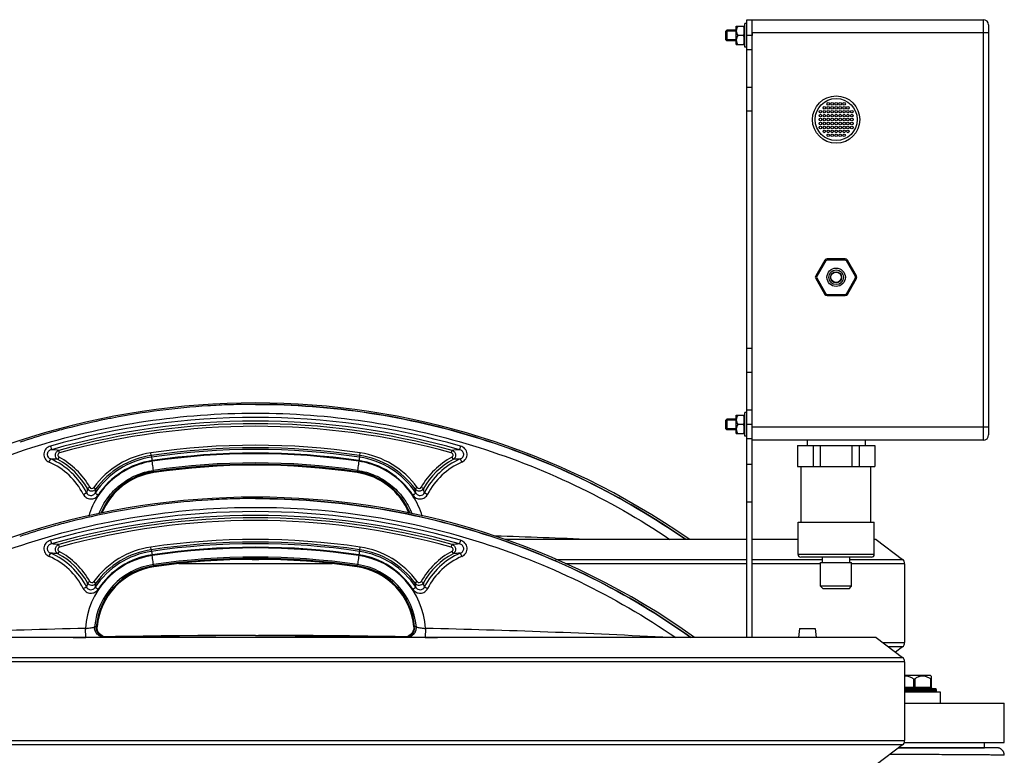
# Model space of a CAD drawing. Units: millimetres. Extents: x -1576 to 2637, y 359 to 3056.
# Drawn here: x 2176 to 2551, y 2776 to 3056 of the extents above; entities that cross this region are included whole.
import ezdxf

# ---------------------------------------------------------------- set-up
doc = ezdxf.new("R2010")
doc.units = ezdxf.units.MM
doc.header["$LTSCALE"] = 46.255
doc.layers.get('0').update_dxf_attribs({"linetype": 'CONTINUOUS'})
for name, color, linetype in [('BEZUGSACHSEN', 7, 'CONTINUOUS'), ('FASEN', 7, 'CONTINUOUS'), ('RUNDUNGEN', 7, 'CONTINUOUS')]:
    doc.layers.add(name, color=color, linetype=linetype)

msp = doc.modelspace()

# ---------------------------------------------------------------- linework, layer by layer
at = {"color": 7, "linetype": 'Continuous'}
for p, q in [((2452.24, 3045.196), (2452.24, 3054.196)), ((2453.04, 3054.196), (2452.24, 3054.196)), ((2453.04, 2896.258), (2453.04, 3055.696)), ((2445.04, 3048.046), (2445.04, 3051.346)), ((2449.04, 3051.346), (2445.04, 3051.346)), ((2449.04, 3051.696), (2445.39, 3051.696)), ((2449.04, 3046.196), (2449.04, 3053.196)), ((2449.04, 3053.196), (2452.09, 3053.196)), ((2452.09, 3046.196), (2452.09, 3053.196)), ((2452.09, 3052.646), (2452.24, 3052.646)), ((2449.04, 3048.046), (2445.04, 3048.046)), ((2449.04, 3047.696), (2445.39, 3047.696)), ((2451.699, 3049.696), (2449.582, 3049.696)), ((2452.09, 3046.746), (2452.24, 3046.746)), ((2449.04, 3046.196), (2452.09, 3046.196)), ((2453.04, 3045.196), (2452.24, 3045.196)), ((2266.135, 2909.34), (2266.04, 2909.34)), ((2449.04, 2898.196), (2449.04, 2905.196)), ((2449.04, 2905.196), (2452.09, 2905.196)), ((2452.09, 2898.196), (2452.09, 2905.196)), ((2452.09, 2904.646), (2452.24, 2904.646)), ((2452.24, 2897.196), (2452.24, 2906.196)), ((2453.04, 2906.196), (2452.24, 2906.196)), ((2445.04, 2900.046), (2445.04, 2903.346)), ((2449.04, 2903.346), (2445.04, 2903.346)), ((2449.04, 2903.696), (2445.39, 2903.696)), ((2451.699, 2901.696), (2449.582, 2901.696)), ((2449.04, 2900.046), (2445.04, 2900.046)), ((2449.04, 2899.696), (2445.39, 2899.696)), ((2449.04, 2898.196), (2452.09, 2898.196)), ((2452.09, 2898.746), (2452.24, 2898.746)), ((2453.04, 2897.196), (2452.24, 2897.196)), ((2455.04, 2896.258), (2453.04, 2896.258)), ((2455.04, 2820.582), (2455.04, 2895.696)), ((2472.29, 2893.696), (2501.79, 2893.696)), ((2472.378, 2893.696), (2472.378, 2885.696)), ((2478.32, 2893.696), (2478.32, 2885.696)), ((2481.098, 2885.696), (2481.098, 2893.696)), ((2492.983, 2893.696), (2492.983, 2885.696)), ((2495.761, 2893.696), (2495.761, 2885.696)), ((2501.703, 2893.696), (2501.703, 2885.696)), ((2472.29, 2885.696), (2501.79, 2885.696)), ((2473.79, 2864.496), (2473.79, 2885.696)), ((2500.29, 2864.496), (2500.29, 2885.696)), ((2266.135, 2873.5), (2266.04, 2873.5)), ((2472.54, 2852.196), (2472.54, 2864.496)), ((2472.54, 2864.496), (2501.54, 2864.496)), ((2501.54, 2852.196), (2501.54, 2864.496)), ((2453.04, 2857.874), (2360.893, 2857.874)), ((2472.54, 2857.874), (2455.04, 2857.874)), ((2502.278, 2857.874), (2501.54, 2857.874)), ((2502.278, 2857.874), (2512.278, 2850.338)), ((2481.14, 2840.196), (2481.14, 2849.196)), ((2481.14, 2849.196), (2492.94, 2849.196)), ((2481.89, 2849.196), (2481.89, 2851.196)), ((2492.19, 2849.196), (2492.19, 2851.196)), ((2492.94, 2840.196), (2492.94, 2849.196)), ((2513.097, 2848.696), (2513.097, 2818.696)), ((2205.658, 2824.692), (2205.452, 2824.679)), ((2205.452, 2824.679), (2205.643, 2824.691)), ((2205.643, 2824.691), (2205.653, 2824.692)), ((2205.653, 2824.692), (2205.758, 2824.698)), ((2205.796, 2824.701), (2205.658, 2824.692)), ((2205.758, 2824.698), (2205.787, 2824.7)), ((2205.787, 2824.7), (2205.795, 2824.701)), ((2205.795, 2824.701), (2205.796, 2824.701)), ((2326.285, 2824.701), (2326.285, 2824.701)), ((2326.323, 2824.698), (2326.285, 2824.701)), ((2326.285, 2824.701), (2326.323, 2824.698)), ((2326.437, 2824.691), (2326.323, 2824.698)), ((2326.323, 2824.698), (2326.425, 2824.692)), ((2326.425, 2824.692), (2326.437, 2824.691)), ((2326.629, 2824.679), (2326.437, 2824.691)), ((2326.437, 2824.691), (2326.629, 2824.679)), ((2473.04, 2823.996), (2472.699, 2820.582)), ((2473.041, 2823.996), (2479.039, 2823.996)), ((2479.04, 2823.996), (2479.382, 2820.582)), ((2502.278, 2820.582), (2029.803, 2820.582)), ((2208.321, 2820.856), (2208.972, 2820.88)), ((2209.348, 2820.891), (2208.765, 2820.93)), ((2208.986, 2820.88), (2209.306, 2820.89)), ((2209.338, 2820.891), (2208.987, 2820.88)), ((2209.306, 2820.89), (2209.33, 2820.891)), ((2209.33, 2820.891), (2209.348, 2820.891)), ((2209.348, 2820.891), (2209.338, 2820.891)), ((2264.935, 2821.415), (2209.348, 2820.891)), ((2267.145, 2821.415), (2322.733, 2820.891)), ((2323.316, 2820.93), (2322.733, 2820.891)), ((2322.733, 2820.891), (2322.751, 2820.891)), ((2322.742, 2820.891), (2322.733, 2820.891)), ((2322.775, 2820.89), (2322.742, 2820.891)), ((2322.751, 2820.891), (2322.775, 2820.89)), ((2322.775, 2820.89), (2323.095, 2820.88)), ((2323.093, 2820.88), (2322.775, 2820.89)), ((2323.109, 2820.88), (2323.76, 2820.856)), ((2502.278, 2820.582), (2512.278, 2813.046)), ((2512.278, 2817.054), (2509.619, 2815.05)), ((2513.097, 2811.404), (2513.097, 2781.404)), ((2522.924, 2806.196), (2513.097, 2806.196)), ((2522.924, 2806.196), (2523.219, 2805.9)), ((2513.097, 2799.996), (2526.599, 2799.996)), ((2525.199, 2800.196), (2525.199, 2800.696)), ((2526.599, 2799.996), (2526.599, 2795.696)), ((2513.097, 2795.696), (2551.04, 2795.696)), ((2551.04, 2780.696), (2551.04, 2795.696)), ((2512.97, 2780.696), (2551.04, 2780.696)), ((2543.54, 2778.696), (2543.54, 2780.696)), ((2512.278, 2779.762), (2502.278, 2772.227)), ((2510.864, 2778.696), (2543.54, 2778.696))]:
    msp.add_line(p, q, dxfattribs=at)
at = {"color": 3, "linetype": 'Continuous'}
for p, q in [((2455.04, 3050.635), (2455.04, 3049.696)), ((2455.04, 2900.848), (2455.04, 2901.696))]:
    msp.add_line(p, q, dxfattribs=at)
at = {"color": 9, "linetype": 'Continuous'}
for p, q in [((2455.04, 3049.696), (2453.04, 3049.696)), ((2455.04, 3044.258), (2453.04, 3044.258)), ((2455.04, 3029.914), (2453.04, 3029.914)), ((2455.04, 3020.851), (2453.04, 3020.851)), ((2455.04, 2930.542), (2453.04, 2930.542)), ((2455.04, 2921.479), (2453.04, 2921.479)), ((2455.04, 2907.134), (2453.04, 2907.134)), ((2455.04, 2901.696), (2453.04, 2901.696)), ((2191.311, 2889.238), (2190.838, 2888.368)), ((2191.499, 2890.88), (2191.235, 2891.834)), ((2226.375, 2889.877), (2226.23, 2890.862)), ((2226.377, 2889.877), (2226.469, 2889.248)), ((2305.695, 2889.878), (2305.602, 2889.25)), ((2305.705, 2889.877), (2305.851, 2890.862)), ((2340.582, 2890.88), (2340.845, 2891.834)), ((2340.77, 2889.238), (2341.243, 2888.368)), ((2227.297, 2883.706), (2227.222, 2884.216)), ((2227.287, 2883.705), (2227.337, 2883.368)), ((2304.794, 2883.705), (2304.744, 2883.368)), ((2304.793, 2883.705), (2304.868, 2884.215)), ((2202.975, 2877.816), (2202.115, 2877.324)), ((2204.475, 2877.738), (2205.279, 2877.15)), ((2327.606, 2877.738), (2326.802, 2877.15)), ((2329.106, 2877.816), (2329.965, 2877.324)), ((2191.499, 2855.039), (2191.235, 2855.993)), ((2340.582, 2855.039), (2340.845, 2855.993)), ((2191.311, 2853.397), (2190.838, 2852.527)), ((2226.375, 2854.036), (2226.23, 2855.022)), ((2226.377, 2854.036), (2226.469, 2853.408)), ((2305.695, 2854.038), (2305.602, 2853.409)), ((2305.705, 2854.036), (2305.851, 2855.022)), ((2340.77, 2853.397), (2341.243, 2852.527)), ((2227.297, 2847.865), (2227.222, 2848.375)), ((2295.221, 2848.696), (2236.856, 2848.696)), ((2264.732, 2850.338), (2267.33, 2850.338)), ((2304.793, 2847.864), (2304.868, 2848.374)), ((2380.183, 2850.338), (2453.04, 2850.338)), ((2453.04, 2848.696), (2383.907, 2848.696)), ((2455.04, 2850.338), (2481.89, 2850.338)), ((2481.14, 2848.696), (2455.04, 2848.696)), ((2492.19, 2850.338), (2512.278, 2850.338)), ((2513.097, 2848.696), (2492.94, 2848.696)), ((2227.287, 2847.864), (2227.337, 2847.527)), ((2304.794, 2847.864), (2304.744, 2847.527)), ((2202.975, 2841.975), (2202.115, 2841.484)), ((2204.475, 2841.897), (2205.279, 2841.309)), ((2327.606, 2841.897), (2326.802, 2841.309)), ((2329.106, 2841.975), (2329.965, 2841.484)), ((2201.45, 2820.69), (2201.375, 2824.067)), ((2204.909, 2824.649), (2204.8, 2824.643)), ((2327.281, 2824.643), (2326.628, 2824.679)), ((2330.706, 2824.067), (2330.631, 2820.69)), ((2196.687, 2820.584), (2201.451, 2820.69)), ((2201.451, 2820.69), (2202.042, 2820.703)), ((2266.04, 2821.414), (2264.935, 2821.415)), ((2266.04, 2821.414), (2267.145, 2821.415)), ((2330.039, 2820.703), (2330.63, 2820.69)), ((2330.63, 2820.69), (2335.362, 2820.584)), ((2504.78, 2818.696), (2513.097, 2818.696)), ((2512.278, 2817.054), (2506.96, 2817.054)), ((2513.097, 2811.404), (2018.984, 2811.404)), ((2019.803, 2813.046), (2512.278, 2813.046)), ((2018.984, 2781.404), (2513.097, 2781.404)), ((2512.278, 2779.762), (2019.803, 2779.762))]:
    msp.add_line(p, q, dxfattribs=at)
at = {"color": 7, "linetype": 'Continuous'}
for points in [[(2208.765, 2820.93), (2208.19, 2821.067), (2207.649, 2821.295), (2207.157, 2821.61), (2206.727, 2822.001), (2206.368, 2822.454), (2206.09, 2822.957), (2205.9, 2823.496), (2205.799, 2824.055), (2205.79, 2824.619), (2205.796, 2824.701)], [(2326.282, 2824.055), (2326.181, 2823.496), (2325.991, 2822.957), (2325.713, 2822.454), (2325.354, 2822.001), (2324.924, 2821.61), (2324.432, 2821.295), (2323.891, 2821.067), (2323.316, 2820.93)], [(2326.285, 2824.701), (2326.291, 2824.619), (2326.282, 2824.055)]]:
    msp.add_lwpolyline(points, dxfattribs=at)
for centre, radius in [((2484.04, 3023.696), 0.5), ((2485.54, 3023.696), 0.5), ((2487.04, 3023.696), 0.5), ((2488.54, 3023.696), 0.5), ((2490.04, 3023.696), 0.5), ((2481.04, 3020.696), 0.5), ((2482.54, 3022.196), 0.5), ((2482.54, 3020.696), 0.5), ((2484.04, 3022.196), 0.5), ((2484.04, 3020.696), 0.5), ((2485.54, 3022.196), 0.5), ((2485.54, 3020.696), 0.5), ((2487.04, 3022.196), 0.5), ((2487.04, 3020.696), 0.5), ((2488.54, 3022.196), 0.5), ((2488.54, 3020.696), 0.5), ((2490.04, 3022.196), 0.5), ((2490.04, 3020.696), 0.5), ((2491.54, 3022.196), 0.5), ((2491.54, 3020.696), 0.5), ((2493.04, 3020.696), 0.5), ((2481.04, 3019.196), 0.5), ((2481.04, 3017.696), 0.5), ((2481.04, 3016.196), 0.5), ((2482.54, 3019.196), 0.5), ((2482.54, 3017.696), 0.5), ((2482.54, 3016.196), 0.5), ((2484.04, 3019.196), 0.5), ((2484.04, 3017.696), 0.5), ((2484.04, 3016.196), 0.5), ((2485.54, 3019.196), 0.5), ((2485.54, 3017.696), 0.5), ((2485.54, 3016.196), 0.5), ((2487.04, 3019.196), 0.5), ((2487.04, 3017.696), 0.5), ((2487.04, 3016.196), 0.5), ((2488.54, 3019.196), 0.5), ((2488.54, 3017.696), 0.5), ((2488.54, 3016.196), 0.5), ((2490.04, 3019.196), 0.5), ((2490.04, 3017.696), 0.5), ((2490.04, 3016.196), 0.5), ((2491.54, 3019.196), 0.5), ((2491.54, 3017.696), 0.5), ((2491.54, 3016.196), 0.5), ((2493.04, 3019.196), 0.5), ((2493.04, 3017.696), 0.5), ((2493.04, 3016.196), 0.5), ((2481.04, 3014.696), 0.5), ((2482.54, 3014.696), 0.5), ((2482.54, 3013.196), 0.5), ((2484.04, 3014.696), 0.5), ((2484.04, 3013.196), 0.5), ((2485.54, 3014.696), 0.5), ((2485.54, 3013.196), 0.5), ((2487.04, 3014.696), 0.5), ((2487.04, 3013.196), 0.5), ((2488.54, 3014.696), 0.5), ((2488.54, 3013.196), 0.5), ((2490.04, 3014.696), 0.5), ((2490.04, 3013.196), 0.5), ((2491.54, 3014.696), 0.5), ((2491.54, 3013.196), 0.5), ((2493.04, 3014.696), 0.5), ((2484.04, 3011.696), 0.5), ((2485.54, 3011.696), 0.5), ((2487.04, 3011.696), 0.5), ((2488.54, 3011.696), 0.5), ((2490.04, 3011.696), 0.5), ((2487.04, 2957.696), 2)]:
    msp.add_circle(centre, radius, dxfattribs=at)
for centre, radius, start, end in [((2451.68, 3051.445), 2.64, 174.55153, 179.97175), ((2451.769, 3051.438), 2.729, 173.81469, 174.57621), ((2451.64, 3047.948), 2.6, 180.03964, 185.53239), ((2266.04, 2621.353), 288.514, 55.10579, 124.89421), ((2266.071, 2622.539), 286.802, 93.63627, 100.93651), ((2266.083, 2622.544), 286.799, 93.63882, 100.93914), ((2266.006, 2623.441), 285.898, 91.91619, 93.63475), ((2266.061, 2622.503), 286.838, 91.92092, 93.63384), ((2266.037, 2622.425), 286.915, 89.99924, 91.91556), ((2266.043, 2623.061), 286.279, 90.00057, 91.92114), ((2266.012, 2622.965), 286.372, 101.42541, 104.60002), ((2265.81, 2623.831), 285.484, 101.42026, 104.60474), ((2266.039, 2622.835), 286.506, 100.9414, 101.42555), ((2265.97, 2623.015), 286.315, 100.93487, 101.41934), ((2451.68, 2903.445), 2.64, 174.55153, 179.97175), ((2451.769, 2903.438), 2.729, 173.81469, 174.57621), ((2266.063, 2622.818), 286.528, 105.89966, 108.25538), ((2266.309, 2621.969), 287.412, 105.90059, 108.24906), ((2265.976, 2623.119), 286.215, 104.60091, 105.89951), ((2266.15, 2622.53), 286.828, 104.60482, 105.90064), ((2451.64, 2899.948), 2.6, 180.03964, 185.53239), ((2266.04, 2621.353), 272.433, 81.59732, 98.40268), ((2266.04, 2621.353), 264.858, 81.59732, 98.40268), ((2231.04, 2858.296), 25.344, 98.40268, 157.53522), ((2301.04, 2858.296), 25.344, 22.4454, 81.59732), ((2266.04, 2585.512), 288.514, 54.60074, 125.39926), ((2266.071, 2586.698), 286.802, 93.63627, 100.93651), ((2266.083, 2586.703), 286.799, 93.63882, 100.93914), ((2266.006, 2587.601), 285.898, 91.91619, 93.63475), ((2266.061, 2586.662), 286.838, 91.92092, 93.63384), ((2266.037, 2586.585), 286.915, 89.99924, 91.91556), ((2266.043, 2587.22), 286.279, 90.00057, 91.92114), ((2266.012, 2587.125), 286.372, 101.42541, 104.60002), ((2265.81, 2587.99), 285.484, 101.42026, 104.60474), ((2266.039, 2586.994), 286.506, 100.9414, 101.42555), ((2265.97, 2587.175), 286.315, 100.93487, 101.41934), ((2265.976, 2587.278), 286.215, 104.60091, 105.89951), ((2266.15, 2586.689), 286.828, 104.60482, 105.90064), ((2266.063, 2586.977), 286.528, 105.89966, 108.25538), ((2266.309, 2586.128), 287.412, 105.90059, 108.24906), ((2266.04, 2585.512), 272.433, 81.59732, 98.40268), ((2266.04, 2585.512), 264.858, 81.59732, 98.40268), ((2231.04, 2822.455), 25.344, 98.40268, 174.91598), ((2301.04, 2822.455), 25.344, 5.08402, 81.59732)]:
    msp.add_arc(centre, radius, start, end, dxfattribs=at)
at = {"color": 9, "linetype": 'Continuous'}
for centre, radius, start, end in [((2266.04, 2620.013), 284.368, 74.07401, 105.92598), ((2266.04, 2619.964), 282.982, 74.07208, 105.92792), ((2266.04, 2621.353), 280.635, 74.53815, 105.46185), ((2266.04, 2621.353), 279.645, 74.54054, 105.45946), ((2184.614, 2832.871), 59.334, 83.59428, 86.34998), ((2177.04, 2862.998), 29.869, 29.74076, 61.46013), ((2231.04, 2858.296), 32.92, 98.40268, 143.80143), ((2231.04, 2858.387), 31.198, 98.42481, 146.59725), ((2231.04, 2858.296), 31.924, 98.40053, 143.80132), ((2266.04, 2621.353), 271.438, 81.59947, 98.40053), ((2266.04, 2622.176), 269.988, 81.57395, 98.42605), ((2266.04, 2622.225), 268.593, 81.57166, 98.42833), ((2266.04, 2620.151), 270.388, 81.63822, 98.36178), ((2301.04, 2858.387), 31.198, 33.40268, 81.57498), ((2301.04, 2858.296), 31.924, 36.19868, 81.59947), ((2301.04, 2858.296), 32.92, 36.19857, 81.59732), ((2355.04, 2862.998), 29.869, 118.53987, 150.25924), ((2347.424, 2833.381), 58.823, 93.6405, 96.41996), ((2177.04, 2863.176), 26.332, 26.98556, 66.53055), ((2185.655, 2832.108), 56.498, 84.73625, 87.54297), ((2177.04, 2863.128), 27.719, 26.99799, 66.53643), ((2177.04, 2862.998), 28.879, 29.74082, 61.46011), ((2231.04, 2858.436), 29.803, 98.42811, 146.60377), ((2266.04, 2620.032), 267.021, 81.64087, 98.35913), ((2266.04, 2621.353), 265.199, 81.59947, 98.40053), ((2301.04, 2858.436), 29.803, 33.39616, 81.57169), ((2355.04, 2862.998), 28.879, 118.53989, 150.25918), ((2355.041, 2863.128), 27.719, 113.4637, 153.00197), ((2355.041, 2863.176), 26.332, 113.46957, 153.0144), ((2346.445, 2831.862), 56.745, 92.46532, 95.25965), ((2231.04, 2858.296), 25.685, 98.40053, 158.05313), ((2301.04, 2858.296), 25.685, 21.92515, 81.59947), ((2306.748, 2852.01), 107.651, 166.39973, 167.28165), ((2203.755, 2878.286), 1.901, 210.39903, 323.27491), ((2311.554, 2857.389), 108.097, 169.46681, 170.32144), ((2328.326, 2878.286), 1.901, 216.72537, 329.6009), ((2221.893, 2857.632), 106.709, 9.67299, 10.53875), ((2224.928, 2851.916), 108.067, 12.72004, 13.59857), ((2266.04, 2584.172), 284.368, 74.07401, 105.92598), ((2266.04, 2584.123), 282.982, 74.07208, 105.92792), ((2266.04, 2585.512), 280.635, 74.53815, 105.46185), ((2266.04, 2585.512), 279.645, 74.54054, 105.45946), ((2267.109, -95.721), 2956.312, 87.543749, 88.253051), ((2184.614, 2797.03), 59.334, 83.59428, 86.34998), ((2266.04, 2585.512), 271.438, 81.59947, 98.40053), ((2266.04, 2586.335), 269.988, 81.57395, 98.42605), ((2347.424, 2797.54), 58.823, 93.6405, 96.41996), ((2185.655, 2796.267), 56.498, 84.73625, 87.54297), ((2177.04, 2827.287), 27.719, 26.99799, 66.53643), ((2177.04, 2827.157), 28.879, 29.74082, 61.46011), ((2177.04, 2827.157), 29.869, 29.74076, 61.46013), ((2231.039, 2822.429), 29.71, 98.35989, 176.83919), ((2231.04, 2822.455), 32.92, 98.40268, 143.80143), ((2231.04, 2822.546), 31.198, 98.42481, 146.59725), ((2231.04, 2822.455), 31.924, 98.40053, 143.80132), ((2231.04, 2822.595), 29.803, 98.42811, 146.60377), ((2266.04, 2586.384), 268.593, 81.57166, 98.42833), ((2266.04, 2584.31), 270.388, 81.63822, 98.36178), ((2301.041, 2822.429), 29.71, 3.16027, 81.64014), ((2301.04, 2822.595), 29.803, 33.39616, 81.57169), ((2301.04, 2822.546), 31.198, 33.40268, 81.57498), ((2301.04, 2822.455), 31.924, 36.19868, 81.59947), ((2301.04, 2822.455), 32.92, 36.19857, 81.59732), ((2355.04, 2827.157), 29.869, 118.53987, 150.25924), ((2355.04, 2827.157), 28.879, 118.53989, 150.25918), ((2355.041, 2827.287), 27.719, 113.4637, 153.00197), ((2346.445, 2796.021), 56.745, 92.46532, 95.25965), ((2177.04, 2827.336), 26.332, 26.98556, 66.53055), ((2231.04, 2822.31), 26.343, 98.35273, 174.91815), ((2266.04, 2584.191), 267.021, 81.64087, 98.35913), ((2266.04, 2585.512), 265.199, 81.59947, 98.40053), ((2301.041, 2822.31), 26.343, 5.0815, 81.6473), ((2355.041, 2827.336), 26.332, 113.46957, 153.0144), ((2231.04, 2822.455), 25.685, 98.40053, 175.03214), ((2301.04, 2822.455), 25.685, 4.96786, 81.59947), ((2306.748, 2816.17), 107.651, 166.39973, 167.28165), ((2203.755, 2842.445), 1.901, 210.39903, 323.27491), ((2311.554, 2821.548), 108.097, 169.46681, 170.32144), ((2328.326, 2842.445), 1.901, 216.72537, 329.6009), ((2221.893, 2821.792), 106.709, 9.67299, 10.53875), ((2224.928, 2816.075), 108.067, 12.72004, 13.59857), ((2264.987, -131.907), 2956.658, 91.232804, 93.041202), ((2197.234, 2865.651), 41.79, 275.68719, 276.60651), ((2334.847, 2865.651), 41.789, 263.39352, 264.31265), ((2267.094, -131.907), 2956.658, 86.958799, 88.767196), ((2208.91, 2824.292), 3.413, 261.35605, 271.0358), ((2264.935, -131.327), 2952.742, 90, 91.078693), ((2267.145, -131.327), 2952.742, 88.921307, 90), ((2323.171, 2824.292), 3.413, 268.9642, 278.64395)]:
    msp.add_arc(centre, radius, start, end, dxfattribs=at)
at = {"color": 7, "linetype": 'Continuous'}
for points, knots in [([(2449.04, 3051.446), (2449.04, 3051.141), (2449.155, 3050.523), (2449.426, 3049.966), (2449.582, 3049.696)], [0, 0, 0, 0, 0.4951963, 1, 1, 1, 1]), ([(2449.582, 3053.196), (2449.45, 3052.969), (2449.217, 3052.5), (2449.084, 3051.989), (2449.056, 3051.732)], [0, 0, 0, 0, 0.5043318, 1, 1, 1, 1]), ([(2451.699, 3053.196), (2451.738, 3053.128), (2451.89, 3052.854), (2452.017, 3052.566), (2452.09, 3052.343)], [0, 0, 0, 0, 0.2520256, 1, 1, 1, 1]), ([(2452.09, 3050.549), (2452.066, 3050.476), (2451.959, 3050.181), (2451.817, 3049.9), (2451.699, 3049.696)], [0, 0, 0, 0, 0.2481894, 1, 1, 1, 1]), ([(2449.582, 3049.696), (2449.426, 3049.427), (2449.155, 3048.869), (2449.04, 3048.251), (2449.04, 3047.946)], [0, 0, 0, 0, 0.5050295, 1, 1, 1, 1]), ([(2449.053, 3047.697), (2449.078, 3047.434), (2449.208, 3046.909), (2449.447, 3046.429), (2449.582, 3046.196)], [0, 0, 0, 0, 0.4959135, 1, 1, 1, 1]), ([(2451.699, 3049.696), (2451.738, 3049.628), (2451.89, 3049.354), (2452.017, 3049.066), (2452.09, 3048.843)], [0, 0, 0, 0, 0.2520256, 1, 1, 1, 1]), ([(2452.09, 3047.049), (2452.066, 3046.976), (2451.959, 3046.681), (2451.817, 3046.4), (2451.699, 3046.196)], [0, 0, 0, 0, 0.2481894, 1, 1, 1, 1]), ([(2266.04, 2909.34), (2280.541, 2909.34), (2309.59, 2907.131), (2352.122, 2897.26), (2392.669, 2881.067), (2417.768, 2866.281), (2429.666, 2857.992)], [0, 0, 0, 0, 0.2500196, 0.5000203, 0.7500047, 1, 1, 1, 1]), ([(2429.664, 2857.994), (2417.786, 2866.269), (2392.746, 2881.021), (2352.232, 2897.226), (2309.712, 2907.112), (2280.628, 2909.336), (2266.135, 2909.34)], [0, 0, 0, 0, 0.2497433, 0.4990755, 0.7499828, 1, 1, 1, 1]), ([(2449.582, 2905.196), (2449.45, 2904.969), (2449.217, 2904.5), (2449.084, 2903.989), (2449.056, 2903.732)], [0, 0, 0, 0, 0.5043318, 1, 1, 1, 1]), ([(2451.699, 2905.196), (2451.738, 2905.128), (2451.89, 2904.854), (2452.017, 2904.566), (2452.09, 2904.343)], [0, 0, 0, 0, 0.2520256, 1, 1, 1, 1]), ([(2449.04, 2903.446), (2449.04, 2903.141), (2449.155, 2902.523), (2449.426, 2901.966), (2449.582, 2901.696)], [0, 0, 0, 0, 0.4951963, 1, 1, 1, 1]), ([(2449.582, 2901.696), (2449.426, 2901.427), (2449.155, 2900.869), (2449.04, 2900.251), (2449.04, 2899.946)], [0, 0, 0, 0, 0.5050295, 1, 1, 1, 1]), ([(2452.09, 2902.549), (2452.066, 2902.476), (2451.959, 2902.181), (2451.817, 2901.9), (2451.699, 2901.696)], [0, 0, 0, 0, 0.2481894, 1, 1, 1, 1]), ([(2451.699, 2901.696), (2451.738, 2901.628), (2451.89, 2901.354), (2452.017, 2901.066), (2452.09, 2900.843)], [0, 0, 0, 0, 0.2520256, 1, 1, 1, 1]), ([(2449.053, 2899.697), (2449.078, 2899.434), (2449.208, 2898.909), (2449.447, 2898.429), (2449.582, 2898.196)], [0, 0, 0, 0, 0.4959135, 1, 1, 1, 1]), ([(2452.09, 2899.049), (2452.066, 2898.976), (2451.959, 2898.681), (2451.817, 2898.4), (2451.699, 2898.196)], [0, 0, 0, 0, 0.2481894, 1, 1, 1, 1]), ([(2266.04, 2873.5), (2280.753, 2873.5), (2310.228, 2871.225), (2353.351, 2861.065), (2394.402, 2844.406), (2419.753, 2829.203), (2431.748, 2820.687)], [0, 0, 0, 0, 0.2500213, 0.5000233, 0.7500084, 1, 1, 1, 1]), ([(2431.747, 2820.688), (2419.771, 2829.191), (2394.48, 2844.357), (2353.463, 2861.03), (2310.352, 2871.206), (2280.841, 2873.495), (2266.135, 2873.5)], [0, 0, 0, 0, 0.2497424, 0.4990656, 0.7499599, 1, 1, 1, 1])]:
    msp.add_open_spline(points, degree=3, knots=knots, dxfattribs=at)
at = {"color": 9, "linetype": 'Continuous'}
for points, knots in [([(2108.276, 2857.943), (2119.829, 2865.704), (2144.105, 2879.529), (2183.215, 2894.688), (2224.156, 2903.925), (2266.04, 2907.027), (2307.925, 2903.925), (2348.866, 2894.688), (2387.976, 2879.529), (2412.252, 2865.704), (2423.805, 2857.943)], [0, 0, 0, 0, 0.1248646, 0.2495503, 0.3750148, 0.5, 0.6249852, 0.7504497, 0.8751354, 1, 1, 1, 1]), ([(2188.011, 2893.466), (2187.367, 2893.282), (2186.145, 2892.553), (2185.255, 2890.593), (2185.795, 2888.496), (2186.911, 2887.598), (2187.527, 2887.33)], [0, 0, 0, 0, 0.2499832, 0.4998786, 0.7493601, 1, 1, 1, 1]), ([(2188.011, 2893.466), (2188.098, 2893.162), (2188.223, 2892.701), (2188.36, 2892.243), (2188.393, 2892.084)], [0, 0, 0, 0, 0.6610616, 1, 1, 1, 1]), ([(2344.07, 2893.466), (2343.983, 2893.162), (2343.858, 2892.701), (2343.721, 2892.243), (2343.687, 2892.084)], [0, 0, 0, 0, 0.6610616, 1, 1, 1, 1]), ([(2344.553, 2887.33), (2345.167, 2887.597), (2346.282, 2888.492), (2346.827, 2890.585), (2345.94, 2892.55), (2344.716, 2893.281), (2344.07, 2893.466)], [0, 0, 0, 0, 0.249717, 0.4992943, 0.7491007, 1, 1, 1, 1]), ([(2188.393, 2892.084), (2187.99, 2891.983), (2187.231, 2891.597), (2186.619, 2890.449), (2186.992, 2889.196), (2187.693, 2888.707), (2188.077, 2888.554)], [0, 0, 0, 0, 0.2584237, 0.502161, 0.7431773, 1, 1, 1, 1]), ([(2190.838, 2888.368), (2190.529, 2888.545), (2189.994, 2889.102), (2189.786, 2890.242), (2190.244, 2891.308), (2190.893, 2891.731), (2191.236, 2891.834)], [0, 0, 0, 0, 0.245316, 0.4994791, 0.7537534, 1, 1, 1, 1]), ([(2191.499, 2890.88), (2191.329, 2890.833), (2191.006, 2890.642), (2190.77, 2890.131), (2190.886, 2889.579), (2191.157, 2889.322), (2191.311, 2889.238)], [0, 0, 0, 0, 0.2505906, 0.50051, 0.7503247, 1, 1, 1, 1]), ([(2226.468, 2889.248), (2226.498, 2889.107), (2226.555, 2888.662), (2226.627, 2888.219), (2226.672, 2887.917)], [0, 0, 0, 0, 0.3202769, 1, 1, 1, 1]), ([(2305.613, 2889.248), (2305.583, 2889.107), (2305.526, 2888.662), (2305.454, 2888.219), (2305.409, 2887.917)], [0, 0, 0, 0, 0.3202769, 1, 1, 1, 1]), ([(2340.77, 2889.238), (2340.925, 2889.322), (2341.196, 2889.581), (2341.311, 2890.133), (2341.073, 2890.643), (2340.751, 2890.833), (2340.582, 2890.88)], [0, 0, 0, 0, 0.2505908, 0.5005112, 0.7503248, 1, 1, 1, 1]), ([(2340.845, 2891.834), (2341.186, 2891.731), (2341.834, 2891.31), (2342.294, 2890.247), (2342.089, 2889.105), (2341.553, 2888.546), (2341.243, 2888.368)], [0, 0, 0, 0, 0.2453306, 0.499473, 0.7537664, 1, 1, 1, 1]), ([(2344.004, 2888.554), (2344.387, 2888.707), (2345.086, 2889.193), (2345.462, 2890.444), (2344.853, 2891.595), (2344.092, 2891.983), (2343.688, 2892.084)], [0, 0, 0, 0, 0.2559067, 0.4970493, 0.7406544, 1, 1, 1, 1]), ([(2187.527, 2887.33), (2187.646, 2887.603), (2187.832, 2888.009), (2188.004, 2888.423), (2188.077, 2888.554)], [0, 0, 0, 0, 0.6636643, 1, 1, 1, 1]), ([(2226.72, 2887.664), (2223.954, 2887.257), (2218.507, 2885.648), (2211.359, 2881.055), (2205.775, 2874.652), (2203.391, 2869.496), (2202.587, 2866.819)], [0, 0, 0, 0, 0.2499947, 0.4999954, 0.749998, 1, 1, 1, 1]), ([(2227.212, 2884.215), (2227.169, 2884.606), (2226.992, 2885.754), (2226.832, 2886.904), (2226.72, 2887.664)], [0, 0, 0, 0, 0.3389435, 1, 1, 1, 1]), ([(2305.361, 2887.664), (2305.249, 2886.904), (2305.089, 2885.754), (2304.912, 2884.606), (2304.869, 2884.214)], [0, 0, 0, 0, 0.6610551, 1, 1, 1, 1]), ([(2329.494, 2866.819), (2328.69, 2869.497), (2326.306, 2874.652), (2320.722, 2881.056), (2313.574, 2885.648), (2308.127, 2887.257), (2305.361, 2887.664)], [0, 0, 0, 0, 0.2500019, 0.5000043, 0.7500046, 1, 1, 1, 1]), ([(2344.004, 2888.554), (2344.077, 2888.423), (2344.249, 2888.009), (2344.435, 2887.603), (2344.553, 2887.33)], [0, 0, 0, 0, 0.3363357, 1, 1, 1, 1]), ([(2206.491, 2867.708), (2207.328, 2869.858), (2209.582, 2873.956), (2214.437, 2878.995), (2220.434, 2882.6), (2224.931, 2883.879), (2227.213, 2884.214)], [0, 0, 0, 0, 0.2500451, 0.5000562, 0.7500397, 1, 1, 1, 1]), ([(2304.868, 2884.214), (2307.15, 2883.879), (2311.648, 2882.599), (2317.647, 2878.994), (2322.502, 2873.952), (2324.755, 2869.853), (2325.592, 2867.702)], [0, 0, 0, 0, 0.249961, 0.499944, 0.7499552, 1, 1, 1, 1]), ([(2200.506, 2875.125), (2200.774, 2875.262), (2201.135, 2875.445), (2201.549, 2875.632), (2201.688, 2875.698), (2201.738, 2875.711)], [0, 0, 0, 0, 0.662669, 0.8871087, 1, 1, 1, 1]), ([(2200.506, 2875.125), (2200.762, 2874.621), (2201.55, 2873.725), (2203.242, 2873.174), (2204.974, 2873.565), (2205.847, 2874.369), (2206.158, 2874.84)], [0, 0, 0, 0, 0.2501757, 0.5004639, 0.7505188, 1, 1, 1, 1]), ([(2201.738, 2875.711), (2201.882, 2875.413), (2202.326, 2874.88), (2203.31, 2874.551), (2204.317, 2874.799), (2204.816, 2875.281), (2204.996, 2875.562)], [0, 0, 0, 0, 0.2511057, 0.4985022, 0.7470525, 1, 1, 1, 1]), ([(2202.975, 2877.816), (2203.117, 2877.568), (2203.695, 2877.193), (2204.306, 2877.507), (2204.475, 2877.738)], [0, 0, 0, 0, 0.4992094, 1, 1, 1, 1]), ([(2204.996, 2875.562), (2205.04, 2875.55), (2205.164, 2875.466), (2205.414, 2875.324), (2205.759, 2875.1), (2206.019, 2874.932), (2206.158, 2874.84)], [0, 0, 0, 0, 0.0999873, 0.321435, 0.6352729, 1, 1, 1, 1]), ([(2325.923, 2874.84), (2326.062, 2874.932), (2326.322, 2875.1), (2326.667, 2875.324), (2326.917, 2875.466), (2327.041, 2875.55), (2327.085, 2875.562)], [0, 0, 0, 0, 0.3647271, 0.678565, 0.9000127, 1, 1, 1, 1]), ([(2325.923, 2874.84), (2326.234, 2874.368), (2327.11, 2873.562), (2328.846, 2873.174), (2330.535, 2873.728), (2331.319, 2874.623), (2331.575, 2875.125)], [0, 0, 0, 0, 0.2502966, 0.5006574, 0.7506581, 1, 1, 1, 1]), ([(2327.085, 2875.562), (2327.265, 2875.28), (2327.766, 2874.797), (2328.775, 2874.551), (2329.757, 2874.882), (2330.199, 2875.414), (2330.343, 2875.711)], [0, 0, 0, 0, 0.2537652, 0.5026035, 0.7497214, 1, 1, 1, 1]), ([(2327.606, 2877.738), (2327.775, 2877.508), (2328.385, 2877.193), (2328.964, 2877.568), (2329.106, 2877.816)], [0, 0, 0, 0, 0.499813, 1, 1, 1, 1]), ([(2330.343, 2875.711), (2330.392, 2875.698), (2330.532, 2875.632), (2330.946, 2875.445), (2331.306, 2875.262), (2331.575, 2875.125)], [0, 0, 0, 0, 0.1128913, 0.337331, 1, 1, 1, 1]), ([(2106.046, 2820.588), (2117.709, 2828.587), (2142.26, 2842.839), (2181.909, 2858.482), (2223.479, 2868.016), (2266.04, 2871.22), (2308.602, 2868.016), (2350.171, 2858.482), (2389.82, 2842.839), (2414.372, 2828.587), (2426.035, 2820.588)], [0, 0, 0, 0, 0.1248719, 0.2495453, 0.3750035, 0.5, 0.6249965, 0.7504547, 0.8751281, 1, 1, 1, 1]), ([(2188.011, 2857.625), (2187.367, 2857.441), (2186.145, 2856.713), (2185.255, 2854.752), (2185.795, 2852.656), (2186.911, 2851.757), (2187.527, 2851.49)], [0, 0, 0, 0, 0.2499832, 0.4998786, 0.7493601, 1, 1, 1, 1]), ([(2188.393, 2856.244), (2187.99, 2856.142), (2187.231, 2855.756), (2186.619, 2854.608), (2186.992, 2853.355), (2187.693, 2852.866), (2188.077, 2852.714)], [0, 0, 0, 0, 0.2584237, 0.502161, 0.7431773, 1, 1, 1, 1]), ([(2188.011, 2857.625), (2188.098, 2857.322), (2188.223, 2856.861), (2188.36, 2856.402), (2188.393, 2856.244)], [0, 0, 0, 0, 0.6610616, 1, 1, 1, 1]), ([(2190.838, 2852.527), (2190.529, 2852.705), (2189.994, 2853.261), (2189.786, 2854.401), (2190.244, 2855.467), (2190.893, 2855.89), (2191.236, 2855.994)], [0, 0, 0, 0, 0.245316, 0.4994791, 0.7537534, 1, 1, 1, 1]), ([(2340.845, 2855.993), (2341.186, 2855.89), (2341.834, 2855.469), (2342.294, 2854.406), (2342.089, 2853.264), (2341.553, 2852.705), (2341.243, 2852.527)], [0, 0, 0, 0, 0.2453306, 0.499473, 0.7537664, 1, 1, 1, 1]), ([(2344.07, 2857.625), (2343.983, 2857.322), (2343.858, 2856.861), (2343.721, 2856.402), (2343.687, 2856.244)], [0, 0, 0, 0, 0.6610616, 1, 1, 1, 1]), ([(2344.004, 2852.714), (2344.387, 2852.866), (2345.086, 2853.353), (2345.462, 2854.603), (2344.853, 2855.754), (2344.092, 2856.142), (2343.688, 2856.244)], [0, 0, 0, 0, 0.2559067, 0.4970493, 0.7406544, 1, 1, 1, 1]), ([(2344.553, 2851.49), (2345.167, 2851.756), (2346.282, 2852.651), (2346.827, 2854.744), (2345.94, 2856.709), (2344.716, 2857.441), (2344.07, 2857.625)], [0, 0, 0, 0, 0.249717, 0.4992943, 0.7491007, 1, 1, 1, 1]), ([(2187.527, 2851.49), (2187.646, 2851.762), (2187.832, 2852.168), (2188.004, 2852.582), (2188.077, 2852.714)], [0, 0, 0, 0, 0.6636643, 1, 1, 1, 1]), ([(2191.499, 2855.039), (2191.329, 2854.992), (2191.006, 2854.802), (2190.77, 2854.29), (2190.886, 2853.739), (2191.157, 2853.481), (2191.311, 2853.397)], [0, 0, 0, 0, 0.2505906, 0.50051, 0.7503247, 1, 1, 1, 1]), ([(2226.468, 2853.407), (2226.498, 2853.267), (2226.555, 2852.821), (2226.627, 2852.378), (2226.672, 2852.077)], [0, 0, 0, 0, 0.3202769, 1, 1, 1, 1]), ([(2227.212, 2848.374), (2227.169, 2848.765), (2226.992, 2849.914), (2226.832, 2851.064), (2226.72, 2851.823)], [0, 0, 0, 0, 0.3389435, 1, 1, 1, 1]), ([(2305.361, 2851.823), (2305.249, 2851.063), (2305.089, 2849.913), (2304.912, 2848.765), (2304.869, 2848.374)], [0, 0, 0, 0, 0.6610551, 1, 1, 1, 1]), ([(2305.613, 2853.407), (2305.583, 2853.267), (2305.526, 2852.821), (2305.454, 2852.378), (2305.409, 2852.077)], [0, 0, 0, 0, 0.3202769, 1, 1, 1, 1]), ([(2340.77, 2853.397), (2340.925, 2853.481), (2341.196, 2853.74), (2341.311, 2854.292), (2341.073, 2854.803), (2340.751, 2854.992), (2340.582, 2855.039)], [0, 0, 0, 0, 0.2505908, 0.5005112, 0.7503248, 1, 1, 1, 1]), ([(2344.004, 2852.714), (2344.077, 2852.582), (2344.249, 2852.168), (2344.435, 2851.762), (2344.553, 2851.49)], [0, 0, 0, 0, 0.3363357, 1, 1, 1, 1]), ([(2202.975, 2841.975), (2203.117, 2841.727), (2203.695, 2841.353), (2204.306, 2841.666), (2204.475, 2841.897)], [0, 0, 0, 0, 0.4992094, 1, 1, 1, 1]), ([(2327.606, 2841.897), (2327.775, 2841.667), (2328.385, 2841.353), (2328.964, 2841.727), (2329.106, 2841.975)], [0, 0, 0, 0, 0.499813, 1, 1, 1, 1]), ([(2200.506, 2839.284), (2200.774, 2839.421), (2201.135, 2839.604), (2201.549, 2839.791), (2201.688, 2839.857), (2201.738, 2839.87)], [0, 0, 0, 0, 0.662669, 0.8871087, 1, 1, 1, 1]), ([(2200.506, 2839.284), (2200.762, 2838.78), (2201.55, 2837.885), (2203.242, 2837.333), (2204.974, 2837.725), (2205.847, 2838.529), (2206.158, 2839)], [0, 0, 0, 0, 0.2501757, 0.5004639, 0.7505188, 1, 1, 1, 1]), ([(2201.738, 2839.87), (2201.882, 2839.572), (2202.326, 2839.04), (2203.31, 2838.71), (2204.317, 2838.958), (2204.816, 2839.44), (2204.996, 2839.721)], [0, 0, 0, 0, 0.2511057, 0.4985022, 0.7470525, 1, 1, 1, 1]), ([(2204.996, 2839.721), (2205.04, 2839.71), (2205.164, 2839.625), (2205.414, 2839.483), (2205.759, 2839.259), (2206.019, 2839.091), (2206.158, 2839)], [0, 0, 0, 0, 0.0999873, 0.321435, 0.6352729, 1, 1, 1, 1]), ([(2325.923, 2839), (2326.062, 2839.091), (2326.322, 2839.259), (2326.667, 2839.483), (2326.917, 2839.625), (2327.041, 2839.71), (2327.085, 2839.721)], [0, 0, 0, 0, 0.3647271, 0.678565, 0.9000127, 1, 1, 1, 1]), ([(2325.923, 2839), (2326.234, 2838.527), (2327.11, 2837.722), (2328.846, 2837.334), (2330.535, 2837.888), (2331.319, 2838.782), (2331.575, 2839.284)], [0, 0, 0, 0, 0.2502966, 0.5006574, 0.7506581, 1, 1, 1, 1]), ([(2327.085, 2839.721), (2327.265, 2839.44), (2327.766, 2838.956), (2328.775, 2838.71), (2329.757, 2839.041), (2330.199, 2839.573), (2330.343, 2839.87)], [0, 0, 0, 0, 0.2537652, 0.5026035, 0.7497214, 1, 1, 1, 1]), ([(2330.343, 2839.87), (2330.392, 2839.857), (2330.532, 2839.791), (2330.946, 2839.604), (2331.306, 2839.421), (2331.575, 2839.284)], [0, 0, 0, 0, 0.1128913, 0.337331, 1, 1, 1, 1]), ([(2202.042, 2824.139), (2202.374, 2824.177), (2202.988, 2824.257), (2203.805, 2824.387), (2204.39, 2824.517), (2204.702, 2824.592), (2204.8, 2824.643)], [0, 0, 0, 0, 0.3574949, 0.6613868, 0.8824635, 1, 1, 1, 1]), ([(2208.321, 2820.855), (2207.841, 2820.846), (2206.865, 2821.036), (2205.653, 2821.893), (2204.886, 2823.168), (2204.761, 2824.16), (2204.8, 2824.643)], [0, 0, 0, 0, 0.2488361, 0.4983369, 0.7488315, 1, 1, 1, 1]), ([(2208.397, 2820.918), (2207.968, 2820.983), (2207.125, 2821.278), (2206.122, 2822.16), (2205.507, 2823.35), (2205.415, 2824.243), (2205.452, 2824.679)], [0, 0, 0, 0, 0.2488491, 0.4985304, 0.7489639, 1, 1, 1, 1]), ([(2323.684, 2820.918), (2324.113, 2820.983), (2324.956, 2821.278), (2325.959, 2822.16), (2326.574, 2823.35), (2326.665, 2824.243), (2326.629, 2824.679)], [0, 0, 0, 0, 0.2488491, 0.4985304, 0.7489639, 1, 1, 1, 1]), ([(2323.76, 2820.855), (2324.239, 2820.846), (2325.215, 2821.036), (2326.428, 2821.893), (2327.195, 2823.168), (2327.32, 2824.16), (2327.281, 2824.643)], [0, 0, 0, 0, 0.2488361, 0.4983369, 0.7488315, 1, 1, 1, 1]), ([(2327.281, 2824.643), (2327.379, 2824.592), (2327.691, 2824.517), (2328.276, 2824.387), (2329.093, 2824.257), (2329.707, 2824.177), (2330.039, 2824.139)], [0, 0, 0, 0, 0.1175355, 0.3386122, 0.6425046, 1, 1, 1, 1]), ([(2202.042, 2820.703), (2203.435, 2820.733), (2205.528, 2820.787), (2207.621, 2820.826), (2208.321, 2820.855)], [0, 0, 0, 0, 0.6654208, 1, 1, 1, 1]), ([(2323.76, 2820.855), (2324.46, 2820.826), (2326.553, 2820.787), (2328.646, 2820.733), (2330.039, 2820.703)], [0, 0, 0, 0, 0.3345793, 1, 1, 1, 1])]:
    msp.add_open_spline(points, degree=3, knots=knots, dxfattribs=at)
msp.add_open_spline([(2205.452, 2824.679), (2205.271, 2824.669), (2205.09, 2824.66), (2204.909, 2824.649)], degree=3, dxfattribs=at)
at = {"layer": 'BEZUGSACHSEN', "color": 7, "linetype": 'Continuous'}
for p, q in [((2472.29, 2893.696), (2472.29, 2885.696)), ((2476.04, 2895.696), (2476.04, 2893.696)), ((2498.04, 2895.696), (2498.04, 2893.696)), ((2501.79, 2893.696), (2501.79, 2885.696))]:
    msp.add_line(p, q, dxfattribs=at)
for radius in [3.5, 2.8, 2.1]:
    msp.add_circle((2487.04, 2957.696), radius, dxfattribs=at)
at = {"layer": 'FASEN', "color": 7, "linetype": 'Continuous'}
for p, q in [((2445.04, 3051.346), (2445.39, 3051.696)), ((2445.04, 3051.346), (2445.04, 3048.046)), ((2445.39, 3051.696), (2445.39, 3047.696)), ((2445.04, 3048.046), (2445.39, 3047.696)), ((2445.04, 2903.346), (2445.39, 2903.696)), ((2445.04, 2903.346), (2445.04, 2900.046)), ((2445.39, 2903.696), (2445.39, 2899.696)), ((2445.04, 2900.046), (2445.39, 2899.696)), ((2482.14, 2839.196), (2481.14, 2840.196)), ((2492.94, 2840.196), (2481.14, 2840.196)), ((2491.94, 2839.196), (2482.14, 2839.196)), ((2491.94, 2839.196), (2492.94, 2840.196))]:
    msp.add_line(p, q, dxfattribs=at)
at = {"layer": 'RUNDUNGEN', "color": 7, "linetype": 'Continuous'}
for p, q in [((2453.04, 3055.696), (2543.04, 3055.696)), ((2455.04, 2895.696), (2455.04, 3055.696)), ((2445.39, 3051.696), (2449.04, 3051.696)), ((2545.04, 3053.696), (2545.04, 2897.696)), ((2482.71, 2964.196), (2479.246, 2958.196)), ((2490.505, 2964.696), (2483.576, 2964.696)), ((2494.835, 2958.196), (2491.371, 2964.196)), ((2479.246, 2957.196), (2482.71, 2951.196)), ((2491.371, 2951.196), (2494.835, 2957.196)), ((2483.576, 2950.696), (2490.505, 2950.696)), ((2445.39, 2903.696), (2449.04, 2903.696)), ((2453.04, 2820.582), (2453.04, 2896.258)), ((2543.04, 2895.696), (2455.04, 2895.696)), ((2500.54, 2851.196), (2473.541, 2851.196)), ((2523.199, 2805.921), (2523.199, 2801.696)), ((2513.097, 2801.196), (2524.699, 2801.196)), ((2548.151, 2778.696), (2510.864, 2778.696))]:
    msp.add_line(p, q, dxfattribs=at)
at = {"layer": 'RUNDUNGEN', "color": 9, "linetype": 'Continuous'}
for p, q in [((2543.04, 3055.696), (2543.04, 2895.696)), ((2545.04, 3050.696), (2455.04, 3050.696)), ((2483.143, 2963.946), (2482.71, 2964.196)), ((2483.576, 2964.196), (2483.576, 2964.696)), ((2490.505, 2964.196), (2483.576, 2964.196)), ((2490.505, 2964.196), (2490.505, 2964.696)), ((2490.938, 2963.946), (2491.371, 2964.196)), ((2483.143, 2963.946), (2479.679, 2957.946)), ((2494.402, 2957.946), (2490.938, 2963.946)), ((2479.679, 2957.946), (2479.246, 2958.196)), ((2479.679, 2957.446), (2479.246, 2957.196)), ((2479.679, 2957.446), (2483.143, 2951.446)), ((2490.938, 2951.446), (2494.402, 2957.446)), ((2494.402, 2957.946), (2494.835, 2958.196)), ((2494.402, 2957.446), (2494.835, 2957.196)), ((2483.143, 2951.446), (2482.71, 2951.196)), ((2483.576, 2951.196), (2483.576, 2950.696)), ((2483.576, 2951.196), (2490.505, 2951.196)), ((2490.505, 2951.196), (2490.505, 2950.696)), ((2490.938, 2951.446), (2491.371, 2951.196)), ((2545.04, 2900.696), (2455.04, 2900.696)), ((2455.04, 2886.51), (2453.04, 2886.51)), ((2455.04, 2872.131), (2453.04, 2872.131)), ((2501.54, 2852.196), (2472.54, 2852.196)), ((2516.449, 2804.868), (2516.449, 2801.696)), ((2516.949, 2804.868), (2516.949, 2801.696)), ((2522.949, 2804.868), (2522.949, 2801.696)), ((2513.097, 2801.696), (2523.199, 2801.696)), ((2513.097, 2800.696), (2525.199, 2800.696)), ((2525.199, 2800.196), (2513.097, 2800.196))]:
    msp.add_line(p, q, dxfattribs=at)
at = {"layer": 'RUNDUNGEN', "color": 7, "linetype": 'Continuous'}
msp.add_lwpolyline([(2551.04, 2775.807), (2551.035, 2775.977), (2551.021, 2776.145), (2550.996, 2776.311), (2550.962, 2776.475), (2550.918, 2776.637), (2550.866, 2776.797), (2550.803, 2776.953), (2550.732, 2777.105), (2550.653, 2777.253), (2550.564, 2777.396), (2550.468, 2777.533), (2550.364, 2777.665), (2550.252, 2777.791), (2550.133, 2777.909), (2550.008, 2778.021), (2549.876, 2778.125), (2549.738, 2778.221), (2549.595, 2778.31), (2549.447, 2778.389), (2549.295, 2778.46), (2549.139, 2778.522), (2548.979, 2778.575), (2548.817, 2778.618), (2548.653, 2778.652), (2548.487, 2778.677), (2548.319, 2778.691), (2548.151, 2778.696)], dxfattribs=at)
msp.add_circle((2487.04, 3017.696), 9, dxfattribs=at)
at = {"layer": 'RUNDUNGEN', "color": 9, "linetype": 'Continuous'}
msp.add_circle((2487.04, 3017.696), 8, dxfattribs=at)
at = {"layer": 'RUNDUNGEN', "color": 7, "linetype": 'Continuous'}
for centre, radius, start, end in [((2543.04, 3053.696), 2, 0, 90), ((2483.576, 2963.696), 1, 90, 150), ((2490.505, 2963.696), 1, 30, 90), ((2480.112, 2957.696), 1, 150, 210), ((2493.969, 2957.696), 1, 330, 30), ((2483.576, 2951.696), 1, 210, 270), ((2490.505, 2951.696), 1, 270, 330), ((2543.04, 2897.696), 2, 270, 0), ((2473.54, 2852.196), 1, 180, 270), ((2500.54, 2852.196), 1, 270, 0), ((2511.04, 2848.696), 2.056, 0, 53), ((2511.04, 2818.696), 2.056, 307, 0), ((2511.04, 2811.404), 2.056, 0, 53), ((2523.699, 2801.696), 0.5, 180, 270), ((2524.699, 2800.696), 0.5, 0, 90.00003), ((2524.699, 2800.196), 0.5, 336.3732, 0), ((2511.04, 2781.404), 2.056, 307, 0)]:
    msp.add_arc(centre, radius, start, end, dxfattribs=at)
at = {"layer": 'RUNDUNGEN', "color": 9, "linetype": 'Continuous'}
for centre, start, end in [((2483.576, 2963.696), 90, 150), ((2490.505, 2963.696), 30, 90), ((2480.112, 2957.696), 150, 210), ((2493.969, 2957.696), 330, 30), ((2483.576, 2951.696), 210, 270), ((2490.505, 2951.696), 270, 330)]:
    msp.add_arc(centre, 0.5, start, end, dxfattribs=at)
at = {"layer": 'RUNDUNGEN', "color": 7, "linetype": 'Continuous'}
for points, knots in [([(2514.873, 2805.7), (2514.587, 2805.791), (2513.998, 2805.918), (2513.394, 2805.93), (2513.096, 2805.908)], [0, 0, 0, 0, 0.5013705, 1, 1, 1, 1]), ([(2516.449, 2804.868), (2516.329, 2804.961), (2515.843, 2805.305), (2515.297, 2805.566), (2514.873, 2805.7)], [0, 0, 0, 0, 0.254115, 1, 1, 1, 1]), ([(2516.449, 2804.868), (2516.466, 2804.855), (2516.54, 2804.805), (2516.631, 2804.778), (2516.699, 2804.778)], [0, 0, 0, 0, 0.2410179, 1, 1, 1, 1]), ([(2516.699, 2804.778), (2516.722, 2804.778), (2516.812, 2804.787), (2516.897, 2804.828), (2516.949, 2804.868)], [0, 0, 0, 0, 0.2598967, 1, 1, 1, 1]), ([(2518.525, 2805.7), (2518.384, 2805.656), (2517.825, 2805.45), (2517.304, 2805.143), (2516.949, 2804.868)], [0, 0, 0, 0, 0.2470193, 1, 1, 1, 1]), ([(2522.949, 2804.868), (2522.829, 2804.961), (2522.343, 2805.305), (2521.797, 2805.566), (2521.373, 2805.7)], [0, 0, 0, 0, 0.254115, 1, 1, 1, 1]), ([(2522.949, 2804.868), (2522.98, 2804.844), (2523.026, 2804.812), (2523.089, 2804.784), (2523.129, 2804.775), (2523.163, 2804.781), (2523.195, 2804.811), (2523.199, 2804.846), (2523.199, 2804.868)], [0, 0, 0, 0, 0.354719, 0.5017215, 0.6208884, 0.7147507, 0.7998111, 1, 1, 1, 1])]:
    msp.add_open_spline(points, degree=3, knots=knots, dxfattribs=at)
msp.add_open_spline([(2521.373, 2805.7), (2520.915, 2805.845), (2519.949, 2805.998), (2518.983, 2805.845), (2518.525, 2805.7)], degree=3, dxfattribs=at)
at = {"layer": 'RUNDUNGEN', "color": 9, "linetype": 'Continuous'}
for points, knots in [([(2516.199, 2801.196), (2516.233, 2801.196), (2516.312, 2801.234), (2516.387, 2801.351), (2516.438, 2801.511), (2516.449, 2801.632), (2516.449, 2801.696)], [0, 0, 0, 0, 0.1711362, 0.3961397, 0.680401, 1, 1, 1, 1]), ([(2517.199, 2801.196), (2517.165, 2801.196), (2517.086, 2801.234), (2517.011, 2801.351), (2516.96, 2801.511), (2516.949, 2801.632), (2516.949, 2801.696)], [0, 0, 0, 0, 0.1711362, 0.3961397, 0.680401, 1, 1, 1, 1]), ([(2523.199, 2801.196), (2523.165, 2801.196), (2523.086, 2801.234), (2523.011, 2801.351), (2522.96, 2801.511), (2522.949, 2801.632), (2522.949, 2801.696)], [0, 0, 0, 0, 0.1711362, 0.3961397, 0.680401, 1, 1, 1, 1]), ([(2551.04, 2775.807), (2551.04, 2775.808), (2551.035, 2775.811), (2551.021, 2775.814), (2550.985, 2775.819), (2550.926, 2775.824), (2550.843, 2775.829), (2550.736, 2775.835), (2550.606, 2775.84), (2550.452, 2775.846), (2550.199, 2775.853), (2549.826, 2775.863), (2549.307, 2775.873), (2548.695, 2775.884), (2547.992, 2775.894), (2547.198, 2775.905), (2546.313, 2775.915), (2545.34, 2775.926), (2543.867, 2775.94), (2541.815, 2775.957), (2539.105, 2775.977), (2536.075, 2775.997), (2532.742, 2776.017), (2529.122, 2776.036), (2525.233, 2776.055), (2521.095, 2776.074), (2515.142, 2776.099), (2510.57, 2776.116), (2507.455, 2776.128)], [0, 0, 0, 0, 0.0000934, 0.0003073, 0.001134, 0.0025009, 0.0044099, 0.0068611, 0.0098541, 0.0133882, 0.0174624, 0.0272257, 0.0391322, 0.0531669, 0.0693122, 0.0875477, 0.1078504, 0.1301947, 0.1545522, 0.2091814, 0.2714615, 0.3410774, 0.4176767, 0.5008718, 0.5902415, 0.6853336, 0.7856665, 1, 1, 1, 1])]:
    msp.add_open_spline(points, degree=3, knots=knots, dxfattribs=at)

doc.saveas('drawing.dxf')
